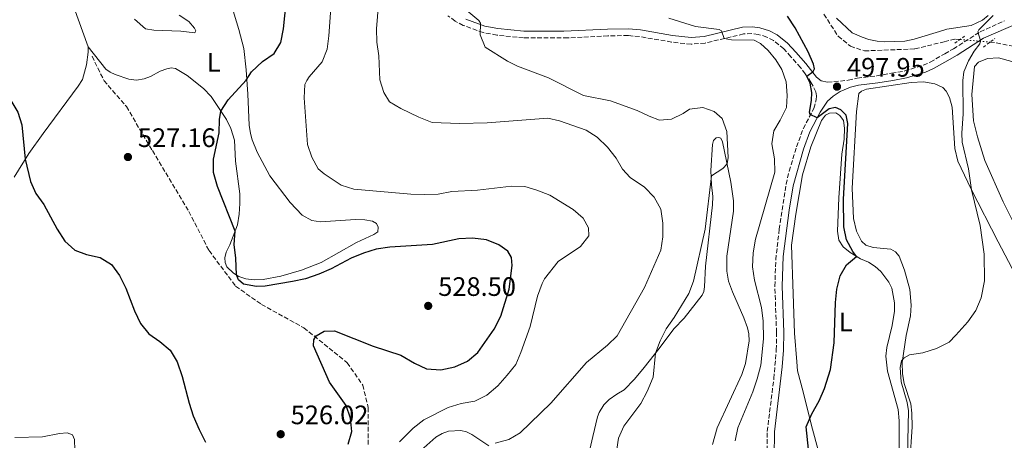
# Model space of a CAD drawing. Units: metres. Extents: x 618114 to 621578, y 4703988 to 4706359.
# Drawn here: x 618460 to 618829, y 4705386 to 4705544 of the extents above; entities that cross this region are included whole.
import ezdxf
from ezdxf.enums import TextEntityAlignment as Align

# ---------------------------------------------------------------- set-up
doc = ezdxf.new("R2010")
doc.units = ezdxf.units.M
doc.header["$MEASUREMENT"] = 0
for name, pattern in [('DGN Style 2', [1.7399219301090239, 1.043953158065414, -0.6959687720436097]), ('DGN Style 3', [2.435890702152634, 1.739921930109024, -0.6959687720436097]), ('DGN Style 5', [1.217945351076317, 0.5219765790327072, -0.6959687720436097])]:
    doc.linetypes.add(name, pattern=pattern)
for name, color, linetype, lineweight in [('Barranco lineal', 142, 'DGN Style 3', 13), ('Barranco lineal no visto', 142, 'DGN Style 5', 0), ('Camino', 7, 'DGN Style 3', 0), ('Cota de punto acotado terreno', 7, 'Continuous', 0), ('Curva de nivel directora', 30, 'Continuous', 30), ('Curva de nivel intermedia', 30, 'Continuous', 0), ('Etiqueta de uso rústico', 92, 'Continuous', 0), ('Fuente-manantial-naciente', 7, 'Continuous', 0), ('Línea de cambio de uso (parcela vista)', 92, 'Continuous', 0), ('Margen derecho', 7, 'Continuous', 0), ('Pontón-alcantarilla (pasos de agua)', 1, 'DGN Style 2', 0), ('Punto acotado terreno (símbolo)', 7, 'Continuous', 0), ('Senda', 7, 'DGN Style 3', 0)]:
    doc.layers.add(name, color=color, linetype=linetype, lineweight=lineweight)
doc.styles.add('Style-Arial', font='arial.ttf')

# ---------------------------------------------------------------- blocks, each defined once
blk = doc.blocks.new('5PATER')
at = {"layer": 'Fuente-manantial-naciente', "linetype": 'Continuous', "lineweight": 0}
h = blk.add_hatch(color=51, dxfattribs=at)
edge = h.paths.add_edge_path()
edge.add_ellipse((0, 0), major_axis=(-0.1095731443231308, -0.1110710700762829), ratio=0.9994222409660317, start_angle=0, end_angle=360)

msp = doc.modelspace()

# ---------------------------------------------------------------- linework, layer by layer
at = {"layer": 'Barranco lineal', "color": 142, "linetype": 'DGN Style 3', "lineweight": 13}
for points in [[(618761.2300000006, 4705546.02, 496.5800000000018), (618766.5899999999, 4705537.789999999, 496.0399999999936), (618771.1900000004, 4705533.99, 495.8600000000006), (618776.4900000002, 4705532.27, 495.679999999993), (618795.3899999997, 4705533.01, 494.6100000000006), (618806.3899999997, 4705535.689999999, 494.1000000000058), (618810.5899999999, 4705536.720000001, 493.8999999999942), (618812.3799999999, 4705536.550000001, 493.8600000000006)], [(618823.5800000001, 4705535.529999999, 493.6000000000058), (618825.9500000002, 4705535.310000001, 493.5399999999936), (618838.5899999999, 4705532.710000001, 493.5399999999936), (618849.2699999996, 4705526.930000001, 493.1900000000023)]]:
    msp.add_polyline3d(points, dxfattribs=at)
at = {"layer": 'Barranco lineal no visto', "color": 142, "linetype": 'DGN Style 5', "lineweight": 0, "extrusion": (0.0230171799192922, -0.002096207460035683, 0.9997328719927376), "elevation": 4873.263143327171, "flags": 128}
msp.add_lwpolyline([(4742267.09339913, -189426.2259956825), (4742267.093399129, -189437.4753512201)], dxfattribs=at)
at = {"layer": 'Camino', "color": 7, "linetype": 'DGN Style 3', "lineweight": 0}
for points in [[(618744.4899999984, 4705465.310000001, 501.979999999996), (618747.0900000001, 4705482.24, 501.6699999999984), (618748.23, 4705487.11, 501.5399999999935), (618750.9699999981, 4705496.230000001, 501.0700000000071), (618753.5100000016, 4705503.060000001, 500.4400000000024), (618757.4799999992, 4705510.66, 499.820000000007), (618758.350000001, 4705513.890000001, 499.4299999999931), (618758.4400000003, 4705515.430000001, 499.3399999999967), (618758.2800000015, 4705516.850000001, 499.3399999999967), (618756.5399999982, 4705520.320000002, 499.6100000000006), (618754.2499999994, 4705523.610000002, 500.1399999999994), (618752.5199999993, 4705526, 500.479999999996), (618748.8799999983, 4705530.090000001, 501.2899999999936), (618746.2099999995, 4705533.01, 501.8200000000069), (618742.3899999994, 4705536.130000004, 502.6199999999953), (618739.829999998, 4705537.449999999, 502.979999999996), (618736.6600000006, 4705538.470000001, 503.5099999999948), (618734.2100000009, 4705538.77, 503.7799999999987), (618731.1499999987, 4705538.609999999, 503.9600000000065), (618716.6900000017, 4705535.210000002, 506.0099999999949), (618711.449999998, 4705534.76, 506.9900000000054), (618704.1400000011, 4705535.570000002, 507.2599999999948), (618692.0799999977, 4705537.61, 507.4400000000023), (618687.8199999997, 4705538.020000001, 507.4400000000023), (618680.239999998, 4705537.920000001, 507.529999999999), (618665.1799999997, 4705537.150000001, 508.3500000000057), (618648.57, 4705537.160000001, 508.9900000000052), (618638.5899999999, 4705538.16, 509.4900000000054), (618633.4200000021, 4705539.120000001, 509.9600000000063), (618625.9200000009, 4705541.850000001, 510.1999999999971), (618622.8699999999, 4705543.420000002, 510.3800000000046), (618620.2199999989, 4705545.470000001, 510.5599999999978)], [(618762.5799999976, 4705520.480000001, 498.6300000000047), (618770.4200000009, 4705521.250000001, 497.9499999999971), (618773.7600000004, 4705522.040000002, 497.8600000000006), (618781.0899999995, 4705522.930000001, 497.5000000000001), (618786.6200000015, 4705523.859999999, 496.8800000000047), (618791.6000000016, 4705524.740000002, 496.8800000000047), (618798.489999998, 4705526.860000002, 496.3399999999964), (618801.1900000004, 4705528.060000001, 496.1600000000035), (618806.5700000004, 4705531.15, 495.6300000000048), (618809.829999997, 4705533.020000001, 495.3000000000029), (618819.8999999989, 4705539.430000001, 495.0700000000071), (618828.9800000003, 4705543.5, 494.1600000000037)], [(618739.9400000019, 4705379.92, 502.0299999999987), (618740.0100000012, 4705389.490000002, 502.300000000003), (618742.4799999989, 4705409.330000001, 501.9900000000052), (618743.3999999977, 4705420.040000002, 501.9400000000023), (618743.4800000002, 4705426.66, 502.0299999999987), (618742.8599999989, 4705443.940000001, 502.1199999999955), (618743.1999999986, 4705453.930000002, 502.1300000000047), (618744.4899999984, 4705465.310000001, 501.979999999996)]]:
    msp.add_polyline3d(points, dxfattribs=at)
at = {"layer": 'Curva de nivel directora', "color": 30, "linetype": 'Continuous', "lineweight": 30, "flags": 128}
for points, elevation in [([(618582.7899999986, 4705384.680000001), (618584.1499999998, 4705389.5), (618583.6600000003, 4705394.449999999), (618581.9799999995, 4705399.16), (618575.739999999, 4705407.940000001), (618569.7699999987, 4705421.560000001), (618569.8899999993, 4705423.850000001), (618570.7299999997, 4705425.300000001), (618573.7999999986, 4705427.04), (618577.6399999987, 4705427.200000001), (618592.2099999998, 4705421.430000001), (618602.5599999988, 4705418.080000001), (618607.6300000004, 4705415.02), (618612.1999999991, 4705413.000000001), (618617.5199999989, 4705412.609999999), (618622.7999999983, 4705413.710000002), (618627.5300000003, 4705415.870000001), (618631.3799999993, 4705419.060000001), (618637.5199999993, 4705427.869999999), (618640.0599999984, 4705432.680000001), (618643.1399999985, 4705442.810000001), (618644.2699999994, 4705451.700000001), (618644.0199999991, 4705454.730000001), (618642.6199999999, 4705457.130000004), (618639.2800000005, 4705459.470000001), (618634.6299999993, 4705461.300000001), (618629.4500000002, 4705462.040000001), (618624.3000000004, 4705461.730000001), (618614.3899999995, 4705459.600000001), (618598.4399999994, 4705458.609999999), (618593.3299999997, 4705457.800000001), (618588.4999999995, 4705456.390000001), (618583.8899999983, 4705454.460000001), (618576.4200000005, 4705450.460000004), (618571.7499999991, 4705448.520000001), (618566.8099999992, 4705446.700000001), (618561.9099999998, 4705445.699999999), (618551.6999999996, 4705443.980000001), (618548.4400000006, 4705443.850000001), (618543.5199999987, 4705444.710000001), (618541.61, 4705446.41), (618540.8399999987, 4705448.189999999), (618540.6199999996, 4705454.49), (618540.0299999996, 4705459.610000002), (618540.4099999996, 4705464.600000001), (618533.7599999999, 4705481.350000001), (618532.2800000003, 4705486.65), (618532.2099999987, 4705491.65), (618534.3599999989, 4705501.500000001), (618534.4500000007, 4705506.529999999), (618535.0099999993, 4705509.660000001), (618537.7400000007, 4705513.890000001), (618544.4599999997, 4705521.310000001), (618546.5299999994, 4705524.410000001), (618550.610000001, 4705528.310000001), (618554.9600000005, 4705531.32), (618557.4599999995, 4705535.350000001), (618558.5399999992, 4705540.490000002), (618560.6400000001, 4705561.420000001)], 525.0000000000001), ([(618424.2499999994, 4705546.880000002), (618432.2999999983, 4705540.280000002), (618441.04, 4705533.859999999), (618444.9299999994, 4705530.060000001), (618451.1900000002, 4705521.760000001), (618458.8599999989, 4705509.310000001), (618460.379999999, 4705504.570000002), (618461.5900000003, 4705491.580000001), (618463.6, 4705483.300000002), (618465.6600000006, 4705478.740000002), (618468.6099999989, 4705474.560000002), (618473.6200000001, 4705465.42), (618476.47, 4705460.840000001), (618480.2000000004, 4705457.51), (618484.6399999995, 4705455.9), (618489.7899999993, 4705454.750000002), (618494.0000000005, 4705452.070000002)], 525.0000000000001), ([(618756.1000000001, 4705376.770000001), (618754.5499999989, 4705391.230000001), (618756.699999999, 4705396.100000001), (618759.54, 4705400.900000002), (618761.44, 4705405.52), (618763.76, 4705412.76), (618765.119999999, 4705422.770000001), (618765.6299999986, 4705437.86), (618766.1399999983, 4705442.840000001), (618767.3999999989, 4705447.840000001), (618769.699999999, 4705451.970000002), (618773.55, 4705455.120000001), (618772.1299999985, 4705456.980000001), (618769.7699999983, 4705461.37), (618768.74, 4705466.260000001), (618768.6699999986, 4705476.640000001), (618770.2199999997, 4705504.960000001), (618769.6200000007, 4705508.09), (618767.6299999993, 4705510.2), (618765.6699999989, 4705510.960000002), (618763.2100000002, 4705510.53), (618758.6999999996, 4705507.140000002), (618756.0599999998, 4705508.380000001), (618755.8699999999, 4705509.29), (618756.67, 4705513.640000002), (618756.7500000005, 4705516.65), (618756.1000000001, 4705520.100000001), (618754.8700000007, 4705522.720000002), (618757.230000001, 4705524.500000001), (618757.7599999986, 4705525.5), (618757.3499999995, 4705527.340000002), (618755.3899999993, 4705531.939999999), (618750.4899999998, 4705540.970000002), (618747.6299999988, 4705545.350000001)], 500.0000000000003), ([(618494.0000000005, 4705452.070000002), (618497.0400000003, 4705447.980000001), (618499.4000000008, 4705443.280000002), (618502.6399999994, 4705434.7), (618504.8099999998, 4705430.010000001), (618507.9399999991, 4705426.11), (618512.1799999992, 4705423.230000001), (618515.959999999, 4705419.95), (618518.6199999988, 4705415.62), (618520.5199999987, 4705410.12), (618523.0699999991, 4705400.07), (618524.6299999993, 4705395.32), (618526.8499999987, 4705390.24), (618529.3099999996, 4705385.470000003)], 525.0000000000001)]:
    msp.add_lwpolyline(points, dxfattribs=dict(at, elevation=elevation))
at = {"layer": 'Curva de nivel intermedia', "color": 30, "linetype": 'Continuous', "lineweight": 0, "flags": 128}
for points, elevation in [([(618637.9100000004, 4705385.119999999), (618643.010000001, 4705386.480000001), (618647.3499999996, 4705388.999999999), (618658.7900000014, 4705400.029999998), (618672.2200000006, 4705415.359999999), (618680.1300000007, 4705421.83), (618683.7400000006, 4705425.31), (618693.990000001, 4705443.5), (618700.110000001, 4705457.449999999), (618700.7800000015, 4705462.470000001), (618700.8500000008, 4705467.67), (618700.0700000008, 4705472.850000001), (618697.5800000008, 4705477.350000001), (618693.9300000007, 4705481.069999998), (618688.610000001, 4705484.75), (618685.7200000009, 4705487.83), (618683.3200000003, 4705492.039999999), (618680.0800000015, 4705496.189999999), (618676.2500000005, 4705499.869999999), (618672.0100000004, 4705502.529999998), (618662.0700000004, 4705506.069999999), (618657.740000001, 4705507.010000001), (618634.9000000019, 4705505.249999999), (618624.4900000005, 4705504.999999999), (618614.3499999995, 4705505.439999999), (618609.3100000012, 4705507.350000001), (618602.5900000001, 4705510.600000001), (618598.3000000007, 4705513.15), (618596.1700000007, 4705516.609999998), (618594.6500000008, 4705521.38), (618594.2300000006, 4705530.390000001), (618593.5399999998, 4705535.550000002), (618593.4600000017, 4705540.550000002), (618594.6100000005, 4705556.019999999)], 515.0000000000001), ([(618683.5199999993, 4705382.84), (618684.2100000001, 4705386.919999998), (618686.2500000007, 4705391.489999999), (618692.6100000021, 4705399.99), (618694.940000001, 4705404.399999999), (618697.2200000009, 4705409.890000001), (618698.0500000002, 4705418.819999999), (618699.7800000003, 4705423.52), (618702.1000000003, 4705427.960000001), (618705.0900000011, 4705432.160000001), (618710.6200000008, 4705441.189999999), (618712.3300000008, 4705445.890000001), (618716.6600000003, 4705465.390000002), (618719.1500000004, 4705485.329999999), (618723.3400000012, 4705488.179999999), (618724.9700000007, 4705489.830000001), (618725.3399999995, 4705492.260000001), (618724.8099999998, 4705501.970000001), (618723.0700000008, 4705506.829999999), (618720.1100000015, 4705509.519999999), (618715.8600000001, 4705511.029999999), (618710.8900000014, 4705510.399999999), (618708.4700000006, 4705508.81), (618704.1400000011, 4705506.659999999), (618699.5900000002, 4705506.3), (618695.7600000014, 4705507.720000001), (618691.2400000019, 4705509.869999999), (618681.2300000006, 4705513.57), (618671.0600000003, 4705515.52), (618657.9900000013, 4705522.100000001), (618646.3600000016, 4705526.51), (618642.610000001, 4705528.390000001), (618634.1200000017, 4705533.619999998), (618632.2400000021, 4705538.260000001), (618632.3700000016, 4705542.720000001), (618631.8200000017, 4705543.699999998), (618622.100000001, 4705551.859999999)], 510), ([(618574.8400000003, 4705532.949999999), (618575.5199999998, 4705537.9), (618576.3300000011, 4705548.259999998)], 520), ([(618824.7600000004, 4705545.480000001), (618819.3600000001, 4705540.189999999), (618818.9600000001, 4705539.369999999), (618819.9700000003, 4705536.210000001), (618819.7400000001, 4705534.930000001), (618817.6500000004, 4705532.119999998), (618815.5100000012, 4705528.509999998), (618813.7800000012, 4705524.369999999), (618813.360000001, 4705521.189999998), (618813.5399999998, 4705508.589999998), (618813.0200000012, 4705501.42), (618813.0999999995, 4705498.069999999), (618815.5, 4705487.949999998), (618816.6500000011, 4705480.179999999), (618819.9200000013, 4705466.720000002), (618821.4400000012, 4705455.980000001), (618821.4600000012, 4705445.980000001), (618820.3100000002, 4705439.650000001), (618818.2200000002, 4705434.83), (618815.3100000002, 4705430.640000001), (618810.7200000011, 4705425.609999999), (618808.2800000004, 4705422.930000001), (618803.5199999994, 4705420.63), (618798.3600000006, 4705419), (618793.4299999998, 4705418.17), (618791.350000001, 4705417.119999998), (618790.4100000003, 4705415.92), (618789.8899999993, 4705413.510000001), (618790.3000000005, 4705408.130000001), (618792.4700000009, 4705400.27), (618792.9900000017, 4705397.220000001), (618792.2600000009, 4705363.440000001)], 495), ([(618727.9099999999, 4705385.970000001), (618728.9200000003, 4705390.869999998), (618734.5500000007, 4705404.349999999), (618736.1900000013, 4705409.140000001), (618737.5500000003, 4705414.269999999), (618738.5899999996, 4705424.250000001), (618738.4600000001, 4705430.88), (618737.8099999996, 4705435.999999999), (618735.180000001, 4705446.24), (618734.4900000005, 4705451.189999999), (618734.6800000003, 4705456.509999999), (618735.6600000015, 4705461.63), (618742.85, 4705486.789999999), (618742.7100000014, 4705491.789999999), (618741.7100000001, 4705497.369999997), (618742.4400000009, 4705502.31), (618744.9100000008, 4705506.319999999), (618747.1900000006, 4705511.020000001), (618747.4800000011, 4705515.499999999), (618747.1400000014, 4705520.609999999), (618745.4500000017, 4705525.24), (618743.2099999997, 4705528.92), (618740.38, 4705532.409999998), (618737.4699999999, 4705535.010000001), (618735.1600000008, 4705536.26), (618726.6000000001, 4705536.439999999), (618723.8200000018, 4705536.890000001), (618722.8400000005, 4705539.779999998), (618721.9100000008, 4705540.300000001), (618713.0900000007, 4705541.470000001), (618703.0999999995, 4705544.539999999)], 505), ([(618602.0500000013, 4705385.58), (618607.150000002, 4705390.680000001), (618611.1399999997, 4705393.789999999), (618620.2800000015, 4705398.470000001), (618625.2000000011, 4705399.920000001), (618630.3100000008, 4705400.859999999), (618634.8100000002, 4705403.039999999), (618638.9200000007, 4705406.630000001), (618642.4700000002, 4705410.58), (618645.6300000007, 4705414.519999999), (618647.5700000008, 4705419.13), (618651.0900000012, 4705428.819999999), (618653.7800000003, 4705440.259999999), (618655.5000000013, 4705444.949999998), (618656.4700000014, 4705446.77), (618661.5400000007, 4705453.209999999), (618669.9900000019, 4705458.909999999), (618673.0400000007, 4705462.869999997), (618672.9300000012, 4705465.840000001), (618670.9300000007, 4705469.470000001), (618667.1500000011, 4705472.73), (618658.3800000001, 4705478.069999999), (618653.5800000012, 4705480.019999999), (618649.0900000008, 4705481.34), (618644.0900000007, 4705481.55), (618631.2500000017, 4705480.060000001), (618621.6900000019, 4705479.550000001), (618616.5399999998, 4705478.560000001), (618611.5399999997, 4705478.359999999), (618606.2300000011, 4705478.480000001), (618584.8899999997, 4705480.4), (618580.1199999999, 4705481.930000001), (618573.7800000008, 4705486.08), (618571.5600000012, 4705488.060000001), (618569.1400000006, 4705492.430000001), (618567.4599999997, 4705497.150000001), (618566.3100000008, 4705514.61), (618566.5600000012, 4705519.599999999), (618567.2400000007, 4705521.21), (618568.1100000001, 4705522.480000001), (618572.9900000017, 4705528.119999999), (618574.8400000003, 4705532.949999999)], 520), ([(618457.6600000008, 4705387.17), (618468.0900000003, 4705387.490000002), (618474.5000000007, 4705388.74), (618477.3700000007, 4705388.939999999), (618479.3300000011, 4705388.140000002), (618480.1500000014, 4705386.489999999), (618480.1700000014, 4705382.49)], 520)]:
    msp.add_lwpolyline(points, dxfattribs=dict(at, elevation=elevation))
at = {"layer": 'Línea de cambio de uso (parcela vista)', "color": 92, "linetype": 'Continuous', "lineweight": 0, "extrusion": (0.01504874809023836, -0.04227846397146238, 0.9989925258304642), "elevation": -189108.8340559325, "flags": 128}
msp.add_lwpolyline([(2160600.783663657, 4221446.988673994), (2160600.783663657, 4221462.809742224)], dxfattribs=at)
at = {"layer": 'Línea de cambio de uso (parcela vista)', "color": 92, "linetype": 'Continuous', "lineweight": 0}
for points in [[(618538.8200000003, 4705550.16, 526.8300000000017), (618541.7100000001, 4705540.279999999, 526.6499999999943), (618543.5800000001, 4705533.16, 525.9400000000023), (618544.5099999999, 4705525.140000001, 525.4100000000036), (618545.1100000005, 4705516.060000001, 524.3399999999965), (618545.6799999997, 4705504.34, 524.3399999999965), (618546.1900000004, 4705501.24, 523.8000000000029), (618546.79, 4705498.84, 523.4499999999971), (618548.6299999999, 4705494.25, 523.4499999999971), (618553.4500000002, 4705485.430000001, 523.2700000000041), (618561.0099999999, 4705475.369999999, 523.2700000000041), (618565.5300000003, 4705470.560000001, 523.2700000000041), (618569.1200000001, 4705468.65, 523.2700000000041), (618572.3899999997, 4705468.15, 523.2700000000041), (618585.5199999996, 4705469.039999999, 523.4499999999971), (618589.0800000001, 4705468.880000001, 523.4499999999971), (618591.8899999997, 4705468.32, 523.4499999999971), (618593.3899999997, 4705467.449999999, 523.4499999999971), (618594.0700000003, 4705466.100000001, 523.4499999999971), (618593.8799999999, 4705464.42, 523.4499999999971), (618592.4600000001, 4705463.359999999, 523.4499999999971), (618585.9199999999, 4705460.359999999, 523.4499999999971), (618572.5899999999, 4705452.84, 523.4499999999971), (618565.3099999996, 4705449.939999999, 523.9799999999959), (618557.5099999999, 4705447.710000001, 524.4199999999983), (618550.9299999997, 4705446.49, 524.6900000000023), (618547.54, 4705446.369999999, 524.8699999999953), (618544.4299999997, 4705446.720000001, 524.8699999999953), (618541.75, 4705447.609999999, 524.9600000000064), (618539.7199999997, 4705448.9, 525.0500000000029), (618537.2300000006, 4705451.279999999, 525.1399999999994), (618536.6299999999, 4705452.800000001, 525.2299999999959), (618536.5300000003, 4705454.59, 525.2299999999959), (618537, 4705456.76, 525.4900000000052), (618538.3200000003, 4705459.470000001, 525.4900000000052), (618541.29, 4705466.99, 524.779999999999), (618541.9299999997, 4705470.949999999, 524.5099999999948), (618542.1299999999, 4705474.949999999, 524.25), (618542.0899999999, 4705478.57, 523.8000000000029), (618540.5099999999, 4705490.859999999, 523.6199999999953), (618540.1699999999, 4705498.779999999, 523.7100000000064), (618538.7999999998, 4705503.109999999, 524.3399999999965), (618537.1299999999, 4705506.460000001, 524.6000000000058), (618531.4199999999, 4705515.109999999, 525.6699999999983), (618528.4500000002, 4705518.180000001, 525.8500000000058), (618522.4000000004, 4705522.99, 526.4799999999959), (618517.9800000006, 4705525.67, 526.6499999999943), (618516.4299999997, 4705525.859999999, 526.7400000000052), (618514.6900000004, 4705525.58, 526.8300000000017), (618512.2999999998, 4705524.689999999, 527.1000000000058), (618508.5700000003, 4705522.66, 527.5500000000029), (618506.29, 4705521.720000001, 527.5500000000029), (618503.4000000004, 4705521.33, 527.5500000000029), (618500.4299999997, 4705521.67, 527.279999999999), (618495.3799999999, 4705523.390000001, 527.279999999999), (618493.4900000002, 4705524.24, 527.1900000000023), (618491.8399999999, 4705525.41, 527.1000000000058), (618485.2100000001, 4705533.800000001, 527.0099999999948)], [(618502.5599999996, 4705544.16, 527.7200000000012), (618506.7000000002, 4705540.59, 527.7200000000012), (618509.8099999996, 4705540.07, 527.7200000000012), (618519.9600000001, 4705539.65, 527.0099999999948), (618525.2999999998, 4705539.02, 526.6499999999943), (618525.6600000003, 4705539.730000001, 526.6499999999943), (618525.1600000003, 4705540.789999999, 526.8300000000017), (618523.0199999996, 4705543.24, 527.0099999999948), (618519.3399999999, 4705545.720000001, 527.5500000000029)], [(618765.9800000006, 4705544.5, 496.5), (618771.8099999996, 4705539.100000001, 495.9600000000065), (618775.6200000001, 4705537.470000001, 495.6100000000006), (618778.1600000003, 4705536.560000001, 495.429999999993), (618781.1900000004, 4705535.970000001, 495.429999999993), (618784.1699999999, 4705535.680000001, 495.429999999993), (618791.6299999999, 4705535.890000001, 495.429999999993), (618795.0800000001, 4705536.619999999, 495.429999999993), (618806.2199999997, 4705540.050000001, 495.429999999993), (618807.3799999999, 4705540.41, 495.429999999993), (618816.5, 4705541.84, 495.429999999993), (618820.75, 4705543.789999999, 495.429999999993), (618822.8700000001, 4705545.52, 495.429999999993)], [(618485.2100000001, 4705533.800000001, 527.0099999999948), (618485.2300000006, 4705531.800000001, 527.029999999999), (618484.5599999996, 4705527.08, 526.5800000000017), (618483.1600000003, 4705521.529999999, 526.5800000000017), (618481.5, 4705519.07, 526.1399999999994), (618468.3600000005, 4705501.24, 525.2400000000052), (618462.9699999997, 4705493.800000001, 525.1600000000036), (618457.4600000001, 4705484.91, 524.529999999999)], [(618835.2999999998, 4705462.140000001, 491.7899999999936), (618828.54, 4705475.59, 492.1499999999942), (618821.6100000005, 4705491.17, 492.5), (618818.9000000004, 4705499.970000001, 493.3999999999942), (618817.3499999996, 4705505.970000001, 493.75), (618816.8099999996, 4705515.91, 493.929999999993), (618817.7100000001, 4705526.359999999, 494.6399999999995), (618819.25, 4705528.039999999, 494.6399999999995), (618822.6200000001, 4705529.439999999, 494.6399999999995), (618826.7300000006, 4705529.65, 494.6399999999995), (618831.75, 4705528.25, 494.4700000000012)], [(618793.5499999998, 4705377.92, 494.7299999999959), (618794.3300000001, 4705391.140000001, 494.9100000000035), (618794.2599999999, 4705396.289999999, 494.9100000000035), (618793.8499999996, 4705399.77, 494.9100000000035), (618791.4299999997, 4705407.41, 494.9100000000035), (618790.7999999998, 4705411.050000001, 494.9100000000035), (618790.6200000001, 4705415.289999999, 494.9100000000035), (618792.0899999999, 4705425.470000001, 495.6300000000047), (618793.7000000002, 4705432.84, 495.6300000000047), (618793.9500000002, 4705436.880000001, 495.6300000000047), (618793.5499999998, 4705442.779999999, 495.8000000000029), (618791.4600000001, 4705449.939999999, 495.9799999999959), (618789.4500000002, 4705455.24, 496.5200000000041), (618788.1799999997, 4705456.800000001, 496.5200000000041), (618786.4299999997, 4705457.880000001, 496.5200000000041), (618779.7100000001, 4705458.539999999, 497.4100000000035), (618776.9500000002, 4705459.380000001, 497.4100000000035), (618775.3200000003, 4705460.9, 497.4100000000035), (618773.54, 4705464.609999999, 497.4100000000035), (618772.3700000001, 4705469.350000001, 497.4100000000035), (618771.8700000001, 4705480.74, 497.7700000000041), (618773.5099999999, 4705509.480000001, 497.7700000000041), (618774.3899999997, 4705516.24, 497.7700000000041), (618775.3499999996, 4705517.130000001, 497.7700000000041), (618777.2000000002, 4705517.869999999, 497.320000000007), (618793.9900000002, 4705520.359999999, 497.0500000000029), (618798.6900000004, 4705520.67, 496.8699999999953), (618802.9199999999, 4705519.949999999, 496.7799999999989), (618805.8600000005, 4705518.49, 496.7799999999989), (618807.1200000001, 4705517.15, 496.7599999999948), (618808.3799999999, 4705514.810000001, 496.5200000000041), (618809.3600000005, 4705511.119999999, 496.3399999999965), (618810.3499999996, 4705495.689999999, 495.8899999999995), (618811.5199999996, 4705490.930000001, 495.6300000000047), (618816.54, 4705480.4, 495), (618826.6100000005, 4705460.630000001, 494.820000000007), (618833.1100000005, 4705448.189999999, 494.0899999999965)], [(618759.2999999998, 4705381.609999999, 498.6000000000058), (618756.6600000003, 4705391.680000001, 499.8500000000058), (618753.5300000003, 4705404.34, 500.7400000000052), (618751.4100000003, 4705412.24, 500.7400000000052), (618751.0499999998, 4705415.609999999, 500.9199999999983), (618750.2800000003, 4705426.380000001, 500.9199999999983), (618749.7199999997, 4705441.15, 501.4600000000065), (618749.1399999997, 4705459.4, 501.6300000000047), (618750.7599999999, 4705471.029999999, 501.1000000000058), (618753.2800000003, 4705485.76, 501.2799999999989), (618756.3899999997, 4705496.289999999, 501.1000000000058), (618760.2999999998, 4705506.119999999, 500.7400000000052), (618761.8099999996, 4705508.100000001, 500.5599999999977), (618763.3899999997, 4705508.939999999, 500.3899999999995), (618765.6900000004, 4705508.960000001, 500.3899999999995), (618767.1799999997, 4705508.029999999, 500.3899999999995), (618768.5899999999, 4705506.109999999, 500.3899999999995), (618768.9800000006, 4705503.310000001, 500.3899999999995), (618768.8099999996, 4705499.189999999, 500.3899999999995), (618767.9600000001, 4705493.550000001, 500.3899999999995), (618766.8200000003, 4705477.15, 500.5599999999977), (618766.3899999997, 4705464.600000001, 500.5599999999977), (618766.8700000001, 4705461.26, 500.5599999999977), (618768.4400000004, 4705458.779999999, 500.5599999999977), (618771.0599999996, 4705456.65, 500.5599999999977), (618775, 4705454.24, 499.6699999999983), (618778, 4705453.02, 499.1399999999995), (618780.4800000006, 4705451.41, 499.1399999999995), (618782.5700000003, 4705449.439999999, 499.1399999999995), (618785.6399999997, 4705445.529999999, 498.9600000000065), (618786.6900000004, 4705443.230000001, 498.9600000000065), (618787.75, 4705437.720000001, 498.6000000000058), (618787.7999999998, 4705434.57, 498.4199999999983), (618786.8499999996, 4705429.17, 498.25), (618784.8700000001, 4705420.970000001, 498.25), (618784.4500000002, 4705417.76, 498.25), (618785.0700000003, 4705412.140000001, 498.25), (618789.1399999997, 4705397.689999999, 497.3500000000058), (618789.4400000004, 4705393.430000001, 497.179999999993), (618789.4699999997, 4705382.789999999, 496.6399999999995)], [(618673.0499999998, 4705381.09, 511.4499999999971), (618674.5300000003, 4705387.560000001, 511.0899999999965), (618676.3099999996, 4705394.890000001, 511.179999999993), (618676.9500000002, 4705396.59, 511.179999999993), (618678.7000000002, 4705399.41, 511.179999999993), (618680.6900000004, 4705401.41, 511.179999999993), (618683.5800000001, 4705403.460000001, 511.0899999999965), (618686.3099999996, 4705405.07, 510.6499999999942), (618690.2100000001, 4705409.09, 510.5599999999977), (618693.8399999999, 4705413.42, 510.4700000000012), (618699.4500000002, 4705420.619999999, 509.8399999999965), (618705.0199999996, 4705427.91, 509.75), (618708.8899999997, 4705432.02, 509.3999999999942), (618715.6100000005, 4705440.57, 508.8600000000006), (618716.2100000001, 4705441.99, 508.8600000000006), (618716.4100000003, 4705443.67, 508.8600000000006), (618716.8499999996, 4705451.430000001, 509.3999999999942), (618719.5199999996, 4705474.51, 509.7599999999948), (618719.5599999996, 4705477.59, 509.7599999999948), (618719.1500000004, 4705481.949999999, 509.7599999999948), (618718.8899999997, 4705487.359999999, 510.1999999999971), (618719.4100000003, 4705497.08, 510.2899999999936), (618719.8099999996, 4705498.619999999, 510.2899999999936), (618720.8200000003, 4705499.59, 510.2899999999936), (618721.79, 4705499.720000001, 510.2899999999936), (618722.5499999998, 4705499.539999999, 510.2899999999936), (618723.2699999996, 4705498.100000001, 510.2899999999936), (618726.3799999999, 4705482.949999999, 509.7599999999948), (618727.4000000004, 4705476.029999999, 509.6699999999983), (618727.2999999998, 4705472.100000001, 509.6699999999983), (618724.8600000005, 4705455.199999999, 509.4900000000052), (618724.7999999998, 4705449.58, 508.9499999999971), (618725.5099999999, 4705445.810000001, 508.7799999999989), (618726.9699999997, 4705441.859999999, 508.2400000000052), (618731.25, 4705432.08, 508.1499999999942), (618732.54, 4705428.279999999, 508.1499999999942), (618733.0599999996, 4705426.08, 508.1499999999942), (618733.2100000001, 4705423.480000001, 508.1499999999942), (618731.8799999999, 4705414.960000001, 508.0599999999977), (618730.4199999999, 4705410.850000001, 508.0599999999977), (618721.2300000006, 4705390.77, 507.7899999999936), (618719.4800000006, 4705384.5, 507.3500000000058)], [(618603.3399999999, 4705376.359999999, 517.2400000000052), (618615.7100000001, 4705387.32, 516.9799999999959), (618618.0300000003, 4705388.710000001, 516.7100000000064), (618620.4400000004, 4705389.609999999, 516.6199999999953), (618625.0599999996, 4705389.869999999, 516.3500000000058), (618627.1900000004, 4705389.26, 516.1699999999983), (618629.2000000002, 4705388.33, 516), (618635.5199999996, 4705384.109999999, 515.1000000000058)]]:
    msp.add_polyline3d(points, dxfattribs=at)
at = {"layer": 'Margen derecho', "color": 7, "linetype": 'Continuous', "lineweight": 0}
for points in [[(618762.5799999976, 4705520.480000001, 498.6300000000047), (618760.2199999974, 4705520.990000002, 498.9799999999959), (618758.5299999998, 4705522.350000001, 499.6999999999971), (618756.2099999996, 4705525.230000001, 500.1600000000037), (618754.4999999997, 4705527.59, 500.479999999996), (618750.7699999991, 4705531.790000002, 501.2899999999936), (618747.6499999989, 4705535.170000002, 501.8800000000048), (618743.7899999986, 4705538.27, 502.6199999999953), (618740.8000000003, 4705539.800000001, 502.979999999996), (618737.2100000005, 4705540.949999999, 503.5099999999948), (618734.3099999992, 4705541.310000001, 503.7799999999987), (618730.7499999986, 4705541.130000004, 503.9600000000065), (618716.2899999992, 4705537.720000002, 506.0099999999949), (618711.4799999992, 4705537.310000001, 506.9900000000054), (618704.4899999974, 4705538.080000003, 507.2599999999948), (618692.420000002, 4705540.130000001, 507.4400000000023), (618687.9299999992, 4705540.560000001, 507.4400000000023), (618680.0700000003, 4705540.450000001, 507.529999999999), (618663.690000001, 4705539.640000002, 508.4100000000037), (618648.6999999996, 4705539.7, 508.9900000000052), (618638.9499999997, 4705540.680000001, 509.4900000000054), (618634.0900000005, 4705541.580000003, 509.9600000000063), (618626.9400000002, 4705544.180000002, 510.1999999999971)], [(618742.6599999999, 4705380.11, 502.0299999999987), (618742.719999998, 4705389.320000002, 502.300000000003), (618745.6599999995, 4705413.650000001, 501.9400000000023), (618746.12, 4705419.930000001, 501.9400000000023), (618746.1999999982, 4705426.689999999, 502.0299999999987), (618745.5799999969, 4705443.930000002, 502.1199999999955), (618746.0399999997, 4705455.150000002, 502.1199999999955), (618748.23, 4705472.470000003, 501.8500000000058), (618749.7499999999, 4705481.660000001, 501.6699999999984), (618753.5499999997, 4705495.390000002, 501.0700000000071), (618755.9999999995, 4705501.95, 500.4400000000024), (618759.8099999982, 4705509.260000001, 499.820000000007), (618762.6499999993, 4705513.4, 499.1900000000023), (618764.6799999987, 4705515.290000002, 498.929999999993), (618767.3299999974, 4705517.050000001, 498.3899999999994), (618771.2500000001, 4705518.650000001, 497.9499999999971), (618774.2399999986, 4705519.359999999, 497.8600000000006), (618781.4800000006, 4705520.24, 497.5000000000001), (618787.0799999975, 4705521.190000001, 496.8800000000047), (618792.2399999985, 4705522.100000001, 496.8800000000047), (618799.4400000002, 4705524.310000001, 496.3399999999964), (618802.4200000019, 4705525.630000002, 496.1600000000035), (618806.6900000012, 4705528.080000001, 495.7500000000001), (618811.2600000021, 4705530.710000002, 495.3000000000029), (618821.1700000007, 4705537.030000002, 495.0700000000071), (618834.1700000004, 4705542.640000002, 493.8300000000018)]]:
    msp.add_polyline3d(points, dxfattribs=at)
at = {"layer": 'Pontón-alcantarilla (pasos de agua)', "color": 1, "linetype": 'DGN Style 2', "lineweight": 0, "elevation": 494.7899999999936, "flags": 128}
for points in [[(618810.4100000003, 4705535.130000001), (618814.4900000002, 4705538.09)], [(618821.1100000005, 4705533.689999999), (618825.4400000004, 4705536.92)]]:
    msp.add_lwpolyline(points, dxfattribs=at)
at = {"layer": 'Senda', "color": 7, "linetype": 'DGN Style 3', "lineweight": 0}
msp.add_polyline3d([(618486.7199999985, 4705530.24, 527.7400000000052), (618491.1799999997, 4705521.060000001, 527.6799999999931), (618499.5899999985, 4705511.350000001, 527.6399999999994), (618509.3099999992, 4705494.830000001, 526.5800000000019), (618522.9599999995, 4705472.01, 525.0000000000001), (618530.579999997, 4705457.32, 525.0000000000001), (618540.559999997, 4705443.949999999, 525.0000000000001), (618550.2800000003, 4705437.130000002, 525.0000000000001), (618566.1700000024, 4705428.340000001, 525.0000000000001), (618582.4600000001, 4705415.230000001, 525.0000000000001), (618588.229999999, 4705406.840000001, 525.0000000000001), (618590.339999999, 4705398.440000001, 523.779999999999), (618590.329999998, 4705384.280000002, 522.8999999999943)], dxfattribs=at)

# ---------------------------------------------------------------- block references
at = {"layer": 'Punto acotado terreno (símbolo)', "color": 7, "linetype": 'Continuous', "lineweight": 0, "xscale": 10, "yscale": 10, "zscale": 10}
for p in [(618766.1700000018, 4705518.850000001, 497.9499999999971), (618500.1499999972, 4705492.439999999, 527.160000000004), (618612.809999997, 4705436.570000002, 528.5), (618557.4699999985, 4705388.430000001, 526.0200000000046)]:
    msp.add_blockref('5PATER', p, dxfattribs=at)

# ---------------------------------------------------------------- texts
at = {"layer": 'Cota de punto acotado terreno', "color": 7, "linetype": 'Continuous', "lineweight": 0, "style": 'Style-Arial'}
for s, p in [('497.95', (618769.9200000028, 4705522.600000001, 497.9499999999971)), ('527.16', (618503.8999999984, 4705496.189999999, 527.1600000000036)), ('528.50', (618616.5599999982, 4705440.320000002, 528.5)), ('526.02', (618561.2199999996, 4705392.180000001, 526.0200000000041))]:
    msp.add_text(s, height=7.000000000000002, dxfattribs=at).set_placement(p)
at = {"layer": 'Etiqueta de uso rústico', "color": 92, "linetype": 'Continuous', "lineweight": 0, "style": 'Style-Arial'}
for p in [(618532.3614203776, 4705527.970010001, 526.2700000000041), (618769.4414203811, 4705430.500010001, 499.7700000000041)]:
    msp.add_text('L', height=7.000000000000002, dxfattribs=at).set_placement(p, align=Align.MIDDLE_CENTER)

doc.saveas('drawing.dxf')
